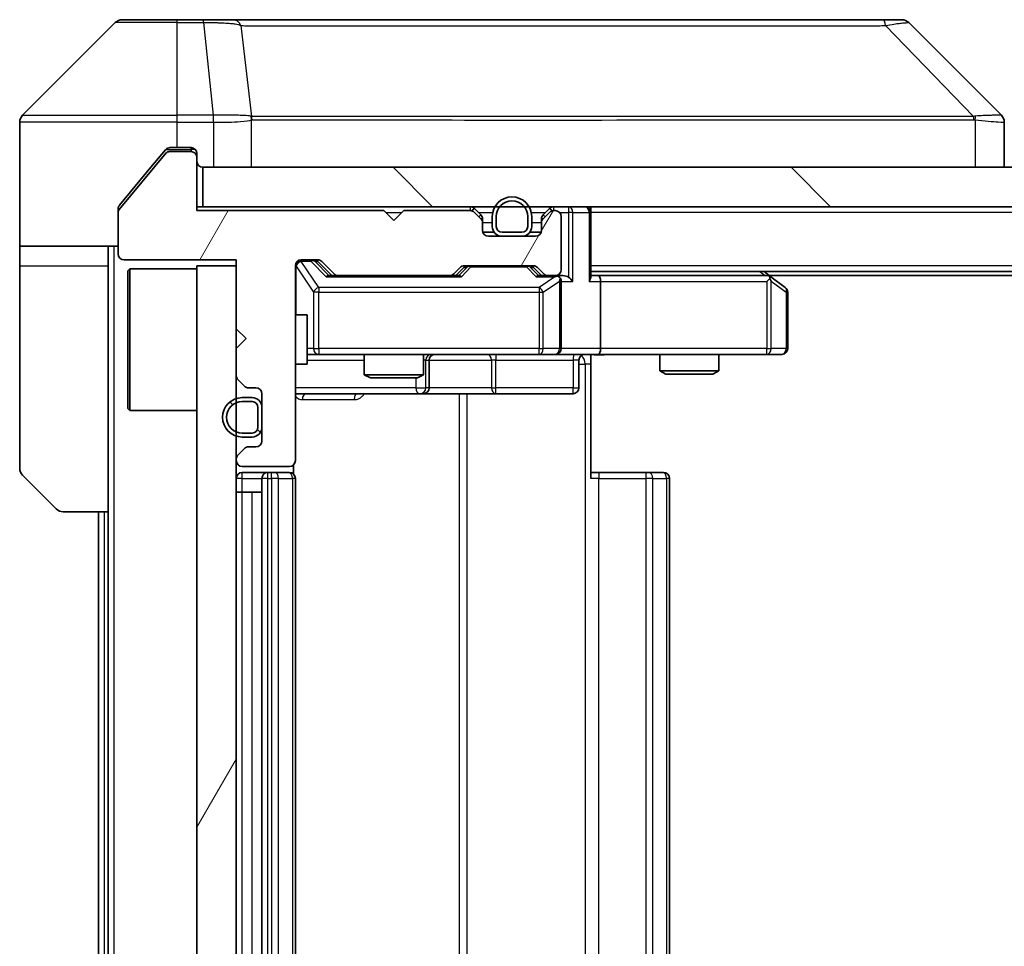
# Model space of a CAD drawing. Units: millimetres. Extents: x 0 to 6707, y 0 to 1264.
# Drawn here: x 2229 to 2279, y 956 to 1003 of the extents above; entities that cross this region are included whole.
import ezdxf

# ---------------------------------------------------------------- set-up
doc = ezdxf.new("R2010")
doc.units = ezdxf.units.MM
doc.header["$LTSCALE"] = 3
doc.layers.add('Hatch (ISO)', color=1, linetype='Continuous', lineweight=18, true_color=0xff0000)
doc.layers.add('Visible (ISO)', color=7, linetype='Continuous', lineweight=35)
doc.layers.add('Visible Narrow (ISO)', color=7, linetype='Continuous', lineweight=25)
pattern_1 = [(135.0002, (1117.75, -36), (-10.10275, -10.10283), [])]
pattern_2 = [(60, (1117.75, -36), (-12.37334, 7.14375), [])]

msp = doc.modelspace()

# ---------------------------------------------------------------- hatches: boundary and pattern name
at = {"layer": 'Hatch (ISO)'}
h = msp.add_hatch(dxfattribs=at)
h.set_pattern_fill('ANSI31', color=256, scale=114.3, angle=14.99998, style=0)
h.set_pattern_definition(pattern_2)
edge = h.paths.add_edge_path()
edge.add_line((2247.8407, 993.2611), (2238.3407, 993.2611))
edge.add_line((2238.3407, 993.2611), (2238.3407, 995.9611))
edge.add_ellipse((2238.0407, 995.9611), major_axis=(0, 0.3), ratio=1, start_angle=270, end_angle=360)
edge.add_line((2238.0407, 996.2611), (2236.9344, 996.2611))
edge.add_ellipse((2236.9344, 996.0611), major_axis=(-0.2, 0), ratio=1, start_angle=270, end_angle=320.19443)
edge.add_line((2236.7808, 996.1891), (2234.3871, 993.3167))
edge.add_ellipse((2234.5407, 993.1887), major_axis=(-0.128, -0.1536), ratio=1, start_angle=270, end_angle=309.80557)
edge.add_line((2234.3407, 993.1887), (2234.3407, 991.0611))
edge.add_ellipse((2234.6407, 991.0611), major_axis=(0, -0.3), ratio=1, start_angle=270, end_angle=360)
edge.add_line((2234.6407, 990.7611), (2240.3407, 990.7611))
edge.add_line((2240.3407, 990.7611), (2240.3407, 987.2611))
edge.add_line((2240.3407, 987.2611), (2240.8407, 986.7611))
edge.add_line((2240.8407, 986.7611), (2240.3407, 986.2611))
edge.add_line((2240.3407, 986.2611), (2240.3407, 984.8854))
edge.add_ellipse((2240.6407, 984.8854), major_axis=(0, -0.3), ratio=1, start_angle=270, end_angle=315)
edge.add_line((2240.4286, 984.6732), (2240.7529, 984.349))
edge.add_ellipse((2240.965, 984.5611), major_axis=(0.2121, -0.2121), ratio=1, start_angle=270, end_angle=315)
edge.add_line((2240.965, 984.2611), (2241.3407, 984.2611))
edge.add_ellipse((2241.3407, 983.9611), major_axis=(0.3, 0), ratio=1, start_angle=0, end_angle=90, ccw=False)
edge.add_line((2241.6407, 983.9611), (2241.6407, 981.5611))
edge.add_ellipse((2241.3407, 981.5611), major_axis=(0, -0.3), ratio=1, start_angle=0, end_angle=90, ccw=False)
edge.add_line((2241.3407, 981.2611), (2240.965, 981.2611))
edge.add_ellipse((2240.965, 980.9611), major_axis=(-0.3, 0), ratio=1, start_angle=270, end_angle=315)
edge.add_line((2240.7529, 981.1732), (2240.4286, 980.849))
edge.add_ellipse((2240.6407, 980.6368), major_axis=(-0.2121, -0.2121), ratio=1, start_angle=270, end_angle=315)
edge.add_line((2240.3407, 980.6368), (2240.3407, 980.5611))
edge.add_ellipse((2240.6407, 980.5611), major_axis=(0, -0.3), ratio=1, start_angle=270, end_angle=360)
edge.add_line((2240.6407, 980.2611), (2243.0407, 980.2611))
edge.add_ellipse((2243.0407, 980.5611), major_axis=(0.3, 0), ratio=1, start_angle=270, end_angle=360)
edge.add_line((2243.3407, 980.5611), (2243.3407, 990.4611))
edge.add_ellipse((2243.6407, 990.4611), major_axis=(0, 0.3), ratio=1, start_angle=0, end_angle=90, ccw=False)
edge.add_line((2243.6407, 990.7611), (2244.4665, 990.7611))
edge.add_ellipse((2244.4665, 990.4611), major_axis=(0.3, 0), ratio=1, start_angle=45, end_angle=90, ccw=False)
edge.add_line((2244.6786, 990.6732), (2245.3029, 990.049))
edge.add_ellipse((2245.515, 990.2611), major_axis=(0.2121, -0.2121), ratio=1, start_angle=270, end_angle=315)
edge.add_line((2245.515, 989.9611), (2251.1665, 989.9611))
edge.add_ellipse((2251.1665, 990.2611), major_axis=(0.3, 0), ratio=1, start_angle=270, end_angle=315)
edge.add_line((2251.3786, 990.049), (2251.7029, 990.3732))
edge.add_ellipse((2251.915, 990.1611), major_axis=(0.2121, 0.2121), ratio=1, start_angle=45, end_angle=90, ccw=False)
edge.add_line((2251.915, 990.4611), (2255.4165, 990.4611))
edge.add_ellipse((2255.4165, 990.1611), major_axis=(0.3, 0), ratio=1, start_angle=45, end_angle=90, ccw=False)
edge.add_line((2255.6286, 990.3732), (2255.9529, 990.049))
edge.add_ellipse((2256.165, 990.2611), major_axis=(0.2121, -0.2121), ratio=1, start_angle=270, end_angle=315)
edge.add_line((2256.165, 989.9611), (2256.5407, 989.9611))
edge.add_ellipse((2256.5407, 990.2611), major_axis=(0.3, 0), ratio=1, start_angle=270, end_angle=360)
edge.add_line((2256.8407, 990.2611), (2256.8407, 992.9611))
edge.add_ellipse((2256.5407, 992.9611), major_axis=(0, 0.3), ratio=1, start_angle=270, end_angle=360)
edge.add_line((2256.5407, 993.2611), (2256.465, 993.2611))
edge.add_ellipse((2256.465, 992.9611), major_axis=(-0.3, 0), ratio=1, start_angle=270, end_angle=315)
edge.add_line((2256.2529, 993.1732), (2255.9286, 992.849))
edge.add_ellipse((2256.1407, 992.6368), major_axis=(-0.2121, -0.2121), ratio=1, start_angle=270, end_angle=315)
edge.add_line((2255.8407, 992.6368), (2255.8407, 992.2611))
edge.add_ellipse((2255.5407, 992.2611), major_axis=(0, -0.3), ratio=1, start_angle=0, end_angle=90, ccw=False)
edge.add_line((2255.5407, 991.9611), (2253.1407, 991.9611))
edge.add_ellipse((2253.1407, 992.2611), major_axis=(-0.3, 0), ratio=1, start_angle=0, end_angle=90, ccw=False)
edge.add_line((2252.8407, 992.2611), (2252.8407, 992.6368))
edge.add_ellipse((2252.5407, 992.6368), major_axis=(0, 0.3), ratio=1, start_angle=270, end_angle=315)
edge.add_line((2252.7529, 992.849), (2252.4286, 993.1732))
edge.add_ellipse((2252.2165, 992.9611), major_axis=(-0.2121, 0.2121), ratio=1, start_angle=270, end_angle=315)
edge.add_line((2252.2165, 993.2611), (2248.8407, 993.2611))
edge.add_line((2248.8407, 993.2611), (2248.3407, 992.7611))
edge.add_line((2248.3407, 992.7611), (2247.8407, 993.2611))
h = msp.add_hatch(dxfattribs=at)
h.set_pattern_fill('ANSI31', color=256, scale=114.3, angle=90.00021, style=0)
h.set_pattern_definition(pattern_1)
h.paths.add_polyline_path([(2238.6407, 995.4611), (2238.6407, 993.4611), (2528.0407, 993.4611), (2528.0407, 995.4611)])
h = msp.add_hatch(dxfattribs=at)
h.set_pattern_fill('ANSI31', color=256, scale=114.3, angle=14.99998, style=0)
h.set_pattern_definition(pattern_2)
h.paths.add_polyline_path([(2240.3407, 990.4611), (2238.3407, 990.4611), (2238.3407, 915.4611), (2240.3407, 915.4611)])
h = msp.add_hatch(dxfattribs=at)
h.set_pattern_fill('ANSI31', color=256, scale=114.3, angle=90.00021, style=0)
h.set_pattern_definition(pattern_1)
edge = h.paths.add_edge_path()
edge.add_ellipse((2241.1407, 983.2611), major_axis=(0, 0.5), ratio=1, start_angle=270, end_angle=360)
edge.add_line((2241.1407, 983.7611), (2240.6407, 983.7611))
edge.add_ellipse((2240.6407, 982.7611), major_axis=(-1, 0), ratio=1, start_angle=270, end_angle=450)
edge.add_line((2240.6407, 981.7611), (2241.1407, 981.7611))
edge.add_ellipse((2241.1407, 982.2611), major_axis=(0.5, 0), ratio=1, start_angle=270, end_angle=360)
edge.add_line((2241.6407, 982.2611), (2241.6407, 983.2611))
edge = h.paths.add_edge_path(flags=0)
edge.add_ellipse((2241.1407, 983.2611), major_axis=(0.3, 0), ratio=1, start_angle=0, end_angle=90)
edge.add_line((2241.1407, 983.5611), (2240.6407, 983.5611))
edge.add_ellipse((2240.6407, 982.7611), major_axis=(-0.8, 0), ratio=1, start_angle=270, end_angle=450)
edge.add_line((2240.6407, 981.9611), (2241.1407, 981.9611))
edge.add_ellipse((2241.1407, 982.2611), major_axis=(0, -0.3), ratio=1, start_angle=0, end_angle=90)
edge.add_line((2241.4407, 982.2611), (2241.4407, 983.2611))

# ---------------------------------------------------------------- linework, layer by layer
at = {"layer": 'Visible (ISO)'}
for p, q in [((2234.1943, 1002.8146), (2229.4872, 998.1075)), ((2234.5478, 1002.9611), (2237.3407, 1002.9611)), ((2238.6778, 1002.9611), (2237.3407, 1002.9611)), ((2240.1459, 1002.9611), (2238.6778, 1002.9611)), ((2273.158, 1002.9611), (2240.1459, 1002.9611)), ((2274.1336, 1002.9611), (2273.158, 1002.9611)), ((2274.4872, 1002.8146), (2279.1943, 998.1075)), ((2242.0907, 998.0428), (2242.0907, 998.0439)), ((2229.3407, 995.4611), (2229.3407, 997.754)), ((2279.3407, 995.4611), (2279.3407, 997.7539)), ((2236.7808, 996.1891), (2234.3871, 993.3167)), ((2236.7508, 996.3532), (2236.0074, 995.4611)), ((2238.0407, 996.2611), (2236.9344, 996.2611)), ((2237.3407, 996.4611), (2236.9812, 996.4611)), ((2237.3407, 996.4611), (2238.0407, 996.4611)), ((2238.3407, 996.1611), (2238.3407, 995.9611)), ((2238.3407, 993.2611), (2238.3407, 995.9611)), ((2229.3407, 991.4611), (2229.3407, 995.4611)), ((2236.0074, 995.4611), (2234.4103, 993.5445)), ((2238.6407, 995.4611), (2238.6407, 993.4611)), ((2528.0407, 995.4611), (2238.6407, 995.4611)), ((2234.3407, 993.1887), (2234.3407, 993.3525)), ((2234.3407, 993.1887), (2234.3407, 991.0611)), ((2238.6407, 993.4611), (2238.3407, 993.4611)), ((2247.8407, 993.2611), (2238.3407, 993.2611)), ((2238.6407, 993.4611), (2528.0407, 993.4611)), ((2248.3407, 992.7611), (2247.8407, 993.2611)), ((2248.8407, 993.2611), (2248.3407, 992.7611)), ((2252.2165, 993.2611), (2248.8407, 993.2611)), ((2252.7529, 993.049), (2252.4286, 993.3732)), ((2252.7529, 992.849), (2252.4286, 993.1732)), ((2256.2529, 993.3732), (2255.9286, 993.049)), ((2256.2529, 993.1732), (2255.9286, 992.849)), ((2256.5407, 993.2611), (2256.465, 993.2611)), ((2258.3407, 993.4611), (2258.3407, 993.1611)), ((2258.3407, 989.8732), (2258.3407, 993.1611)), ((2252.8407, 992.6368), (2252.8407, 992.8368)), ((2252.8407, 992.2611), (2252.8407, 992.6368)), ((2253.3407, 992.9611), (2253.3407, 992.4611)), ((2253.5407, 992.9611), (2253.5407, 992.4611)), ((2253.5407, 992.4611), (2253.5407, 992.9611)), ((2255.1407, 992.4611), (2255.1407, 992.9611)), ((2255.1407, 992.9611), (2255.1407, 992.4611)), ((2255.3407, 992.4611), (2255.3407, 992.9611)), ((2255.8407, 992.8368), (2255.8407, 992.6368)), ((2255.8407, 992.6368), (2255.8407, 992.2611)), ((2256.8407, 990.2611), (2256.8407, 992.9611)), ((2253.4407, 992.1611), (2252.8579, 992.1611)), ((2253.8407, 992.1611), (2254.8407, 992.1611)), ((2254.8407, 992.1611), (2253.8407, 992.1611)), ((2255.8236, 992.1611), (2255.2407, 992.1611)), ((2255.5407, 991.9611), (2253.1407, 991.9611)), ((2253.8407, 991.9611), (2254.8407, 991.9611)), ((2234.3407, 991.4611), (2229.3407, 991.4611)), ((2229.3407, 991.4611), (2229.3407, 990.4611)), ((2233.8407, 990.4611), (2233.8407, 991.4611)), ((2234.6407, 990.7611), (2240.3407, 990.7611)), ((2240.3407, 990.7611), (2240.3407, 987.2611)), ((2243.6407, 990.7611), (2244.4665, 990.7611)), ((2244.4786, 990.6732), (2245.1907, 989.9611)), ((2244.6786, 990.6732), (2245.3029, 990.049)), ((2229.3407, 990.4611), (2229.3407, 980.1682)), ((2233.8407, 977.9611), (2233.8407, 990.4611)), ((2234.8407, 990.2111), (2234.9407, 990.3111)), ((2234.8407, 983.2111), (2234.8407, 990.2111)), ((2234.9407, 990.3111), (2234.9407, 983.1111)), ((2238.3407, 990.3111), (2234.9407, 990.3111)), ((2240.3407, 990.4611), (2238.3407, 990.4611)), ((2238.3407, 990.4611), (2238.3407, 915.4611)), ((2240.3407, 915.4611), (2240.3407, 990.4611)), ((2243.3407, 980.5611), (2243.3407, 990.4611)), ((2251.3786, 990.049), (2251.7029, 990.3732)), ((2251.4907, 989.9611), (2251.9028, 990.3732)), ((2251.915, 990.4611), (2255.4165, 990.4611)), ((2255.4286, 990.3732), (2255.8407, 989.9611)), ((2255.6286, 990.3732), (2255.9529, 990.049)), ((2508.3407, 990.1611), (2258.3407, 990.1611)), ((2267.4874, 989.9011), (2267.1407, 990.1611)), ((2245.515, 989.9611), (2245.0146, 989.9611)), ((2245.515, 989.9611), (2251.1665, 989.9611)), ((2251.6668, 989.9611), (2251.1665, 989.9611)), ((2256.165, 989.9611), (2255.6646, 989.9611)), ((2256.165, 989.9611), (2256.5407, 989.9611)), ((2256.9165, 989.9611), (2256.5407, 989.9611)), ((2256.8407, 986.2611), (2256.8407, 989.6611)), ((2258.7165, 989.9611), (2258.3407, 989.9611)), ((2267.3074, 989.9611), (2258.7165, 989.9611)), ((2258.8407, 989.6611), (2258.8407, 986.2611)), ((2267.2773, 989.6611), (2267.4329, 989.8167)), ((2499.2741, 989.9611), (2267.4074, 989.9611)), ((2268.2207, 989.3511), (2267.4874, 989.9011)), ((2268.3407, 986.2611), (2268.3407, 989.1111)), ((2243.3407, 987.9611), (2243.9407, 987.9611)), ((2243.9407, 985.4611), (2243.9407, 987.9611)), ((2240.3407, 987.2611), (2240.8407, 986.7611)), ((2240.8407, 986.7611), (2240.3407, 986.2611)), ((2240.3407, 986.2611), (2240.3407, 984.8854)), ((2243.9407, 985.9611), (2244.5261, 985.9611)), ((2244.5261, 985.9611), (2255.7225, 985.9611)), ((2246.8407, 985.9611), (2246.8407, 984.9145)), ((2249.8407, 985.9611), (2249.8407, 984.9145)), ((2250.1352, 984.2611), (2250.1352, 985.6611)), ((2255.7225, 985.9611), (2256.5407, 985.9611)), ((2258.7165, 985.9611), (2256.5407, 985.9611)), ((2257.7394, 985.6611), (2257.7394, 984.2611)), ((2258.3407, 985.9534), (2258.3407, 985.4611)), ((2258.7165, 985.9611), (2267.2773, 985.9611)), ((2261.8407, 985.9611), (2261.8407, 985.1145)), ((2264.8407, 985.9611), (2264.8407, 985.1145)), ((2267.2773, 985.9611), (2268.0407, 985.9611)), ((2243.3407, 985.4611), (2243.9407, 985.4611)), ((2258.3407, 985.4611), (2258.3407, 979.6611)), ((2261.8407, 985.1145), (2264.8407, 985.1145)), ((2262.1474, 984.9611), (2261.8407, 985.1145)), ((2264.534, 984.9611), (2264.8407, 985.1145)), ((2240.4286, 984.6732), (2240.7529, 984.349)), ((2246.8407, 984.9145), (2249.8407, 984.9145)), ((2247.1474, 984.7611), (2246.8407, 984.9145)), ((2249.534, 984.7611), (2247.1474, 984.7611)), ((2249.534, 984.7611), (2249.8407, 984.9145)), ((2264.534, 984.9611), (2262.1474, 984.9611)), ((2240.965, 984.2611), (2241.3407, 984.2611)), ((2241.1407, 983.7611), (2240.6407, 983.7611)), ((2241.1407, 983.5611), (2240.6407, 983.5611)), ((2240.6407, 983.5611), (2241.1407, 983.5611)), ((2241.6407, 983.9611), (2241.6407, 981.5611)), ((2243.3407, 983.9611), (2249.6637, 983.9611)), ((2249.6637, 983.9611), (2249.8352, 983.9611)), ((2249.8352, 983.9611), (2253.5098, 983.9611)), ((2253.5098, 983.9611), (2257.4394, 983.9611)), ((2234.8407, 983.2111), (2234.9407, 983.1111)), ((2238.3407, 983.1111), (2234.9407, 983.1111)), ((2241.4407, 982.2611), (2241.4407, 983.2611)), ((2241.4407, 983.2611), (2241.4407, 982.2611)), ((2241.6407, 982.2611), (2241.6407, 983.2611)), ((2240.6407, 981.9611), (2241.1407, 981.9611)), ((2241.1407, 981.9611), (2240.6407, 981.9611)), ((2240.6407, 981.7611), (2241.1407, 981.7611)), ((2240.7529, 981.1732), (2240.4286, 980.849)), ((2241.3407, 981.2611), (2240.965, 981.2611)), ((2240.3407, 980.6368), (2240.3407, 980.5611)), ((2240.6407, 980.2611), (2243.0407, 980.2611)), ((2243.2509, 979.8752), (2243.2509, 980.347)), ((2231.1943, 978.1075), (2229.4872, 979.8146)), ((2241.9407, 979.9611), (2240.6407, 979.9611)), ((2241.6407, 979.6611), (2241.6407, 926.2611)), ((2242.1336, 979.9611), (2241.9407, 979.9611)), ((2242.1336, 979.9611), (2242.275, 979.9611)), ((2242.9821, 979.9611), (2242.275, 979.9611)), ((2242.9821, 979.9611), (2243.0407, 979.9611)), ((2243.3407, 926.2611), (2243.3407, 979.6611)), ((2258.3407, 979.9611), (2258.7549, 979.9611)), ((2261.1336, 979.9611), (2258.7549, 979.9611)), ((2261.1336, 979.9611), (2261.275, 979.9611)), ((2261.9821, 979.9611), (2261.275, 979.9611)), ((2261.9821, 979.9611), (2262.0407, 979.9611)), ((2262.3407, 926.2611), (2262.3407, 979.6611)), ((2240.6407, 978.9611), (2240.3407, 978.9611)), ((2240.6407, 978.9611), (2241.1407, 978.9611)), ((2241.6407, 978.9611), (2241.1407, 978.9611)), ((2233.8407, 977.9611), (2231.5478, 977.9611)), ((2233.3407, 977.9611), (2233.3407, 927.9611)), ((2233.8407, 977.9611), (2233.8407, 927.9611))]:
    msp.add_line(p, q, dxfattribs=at)
for centre, radius, start, end in [((2234.5478, 1002.4611), 0.5, 90, 135), ((2274.1336, 1002.4611), 0.5, 45, 90), ((2229.8407, 997.754), 0.5, 135, 180), ((2236.9344, 996.0611), 0.2, 90, 140.19443), ((2238.0407, 996.1611), 0.3, 0, 90), ((2238.0407, 995.9611), 0.3, 0, 90), ((2238.6407, 995.7611), 0.3, 180, 270), ((2254.3407, 992.9611), 1, 0, 180), ((2254.3407, 992.9611), 0.8, 0, 180), ((2254.3407, 992.9611), 0.8, 0, 180), ((2234.5407, 993.1887), 0.2, 140.19443, 180), ((2252.2165, 993.1611), 0.3, 45, 90), ((2252.2165, 992.9611), 0.3, 45, 90), ((2252.5407, 992.8368), 0.3, 0, 45), ((2256.1407, 992.8368), 0.3, 135, 180), ((2256.465, 993.1611), 0.3, 90, 135), ((2256.465, 992.9611), 0.3, 90, 135), ((2256.5407, 992.9611), 0.3, 0, 90), ((2258.0407, 993.1611), 0.3, 0, 90), ((2252.5407, 992.6368), 0.3, 0, 45), ((2256.1407, 992.6368), 0.3, 135, 180), ((2253.1407, 992.2611), 0.3, 180, 270), ((2253.8407, 992.4611), 0.5, 180, 270), ((2253.8407, 992.4611), 0.3, 180, 270), ((2253.8407, 992.4611), 0.3, 180, 270), ((2254.8407, 992.4611), 0.3, 270, 0), ((2254.8407, 992.4611), 0.3, 270, 0), ((2254.8407, 992.4611), 0.5, 270, 0), ((2255.5407, 992.2611), 0.3, 270, 0), ((2234.6407, 991.0611), 0.3, 180, 270), ((2243.6407, 990.4611), 0.3, 90, 180), ((2244.4665, 990.4611), 0.3, 45, 90), ((2245.515, 990.2611), 0.3, 225, 270), ((2251.1665, 990.2611), 0.3, 270, 315), ((2251.915, 990.1611), 0.3, 90, 135), ((2255.4165, 990.1611), 0.3, 45, 90), ((2256.165, 990.2611), 0.3, 225, 270), ((2256.5407, 990.2611), 0.3, 270, 0), ((2256.5407, 989.6611), 0.3, 66.56202, 90), ((2256.5407, 989.6611), 0.3, 0, 31.24445), ((2267.3074, 989.6611), 0.3, 66.56202, 90), ((2267.3074, 989.6611), 0.3, 53.1301, 66.56202), ((2268.0407, 989.1111), 0.3, 0, 53.1301), ((2256.5407, 986.2611), 0.3, 270, 0), ((2268.0407, 986.2611), 0.3, 270, 0), ((2250.4352, 985.6611), 0.3, 90, 180), ((2258.0394, 985.6611), 0.3, 90, 180), ((2240.6407, 984.8854), 0.3, 180, 225), ((2240.965, 984.5611), 0.3, 225, 270), ((2241.3407, 983.9611), 0.3, 0, 90), ((2249.8352, 984.2611), 0.3, 270, 0), ((2257.4394, 984.2611), 0.3, 270, 0), ((2240.6407, 982.7611), 1, 90, 270), ((2240.6407, 982.7611), 0.8, 90, 270), ((2240.6407, 982.7611), 0.8, 90, 270), ((2241.1407, 983.2611), 0.5, 0, 90), ((2241.1407, 983.2611), 0.3, 0, 90), ((2241.1407, 983.2611), 0.3, 0, 90), ((2241.1407, 982.2611), 0.3, 270, 0), ((2241.1407, 982.2611), 0.3, 270, 0), ((2241.1407, 982.2611), 0.5, 270, 0), ((2241.3407, 981.5611), 0.3, 270, 0), ((2240.965, 980.9611), 0.3, 90, 135), ((2240.6407, 980.6368), 0.3, 135, 180), ((2240.6407, 980.5611), 0.3, 180, 270), ((2243.0407, 980.5611), 0.3, 270, 0), ((2229.8407, 980.1682), 0.5, 180, 225), ((2240.6407, 979.6611), 0.3, 90, 180), ((2241.9407, 979.6611), 0.3, 90, 180), ((2243.0407, 979.6611), 0.3, 0, 90), ((2262.0407, 979.6611), 0.3, 0, 90), ((2231.5478, 978.4611), 0.5, 225, 270)]:
    msp.add_arc(centre, radius, start, end, dxfattribs=at)
for centre, major_axis, ratio, start_param, end_param in [((2278.9401, 995.5455), (0.254, 2.5621), 0.0093634, 6.2755112, 6.2833931), ((2278.8407, 997.7539), (0.5, 0), 0.9999563, 0, 0.7859117), ((2244.2664, 990.4611), (0.3, 0), 0.9998508, 0.7853235, 1.5707963), ((2252.115, 990.1611), (-0.3, 0), 0.9998508, 4.712389, 5.4978618), ((2255.2164, 990.1611), (0.3, 0), 0.9998508, 0.7853235, 1.5707963), ((2244.9115, 989.6611), (-0.1246, -0.2958), 0.4004104, 3.3086173, 3.9521184), ((2251.7699, 989.6611), (0.1246, -0.2958), 0.4004104, 2.3310669, 2.974568), ((2255.5615, 989.6611), (-0.1246, -0.2958), 0.4004104, 3.3086173, 3.9521184), ((2256.5085, 989.6611), (0.6487, 0.2044), 0.3384375, 1.230115, 1.4645462), ((2256.5407, 989.6836), (0.2515, 0.483), 0.3384375, 4.8868428, 5.1615697), ((2256.9165, 989.6611), (0.4243, 0), 0.7071068, 0.7853982, 1.5707963), ((2257.2165, 989.6611), (0.2772, -0.2772), 0.4142136, 1.1780972, 1.9634954), ((2258.0407, 989.6611), (0.2772, 0.2772), 0.4142136, 5.1050881, 5.8904862), ((2258.7165, 989.6611), (0, 0.3), 0.4142136, 4.712389, 6.2831853), ((2267.2773, 989.6836), (-0.2411, 0.4823), 0.3700244, 4.5294454, 4.8041722), ((2258.7165, 986.2611), (0, 0.3), 0.4142136, 3.1415927, 4.712389)]:
    msp.add_ellipse(centre, major_axis=major_axis, ratio=ratio, start_param=start_param, end_param=end_param, dxfattribs=at)
for points, knots in [([(2236.9812, 996.4611), (2236.9435, 996.4611), (2236.9033, 996.4536), (2236.8294, 996.4229), (2236.7957, 996.3998), (2236.7627, 996.3669), (2236.7566, 996.3602), (2236.7508, 996.3532)], [-0.045246179, -0.045246179, -0.045246179, -0.045246179, -0.03392498, -0.03392498, -0.022603782, -0.022603782, -0.019930371, -0.019930371, -0.019930371, -0.019930371]), ([(2234.4103, 993.5445), (2234.3918, 993.5222), (2234.3757, 993.4963), (2234.3485, 993.4313), (2234.3407, 993.3908), (2234.3407, 993.3525)], [-0.020195761, -0.020195761, -0.020195761, -0.020195761, -0.011483732, -0.011483732, 0, 0, 0, 0]), ([(2256.66, 989.9363), (2256.6656, 989.9339), (2256.6711, 989.9314), (2256.705, 989.9141), (2256.7312, 989.8948), (2256.7686, 989.8576), (2256.7849, 989.8367), (2256.7972, 989.8167)], [0.381031219, 0.381031219, 0.381031219, 0.381031219, 0.382741903, 0.382741903, 0.391761654, 0.391761654, 0.398553638, 0.398553638, 0.398553638, 0.398553638]), ([(2267.4267, 989.9363), (2267.4278, 989.9336), (2267.4288, 989.9307), (2267.4338, 989.914), (2267.4365, 989.8925), (2267.4367, 989.8555), (2267.4353, 989.8358), (2267.4329, 989.8167)], [0.250886757, 0.250886757, 0.250886757, 0.250886757, 0.252877969, 0.252877969, 0.261958418, 0.261958418, 0.268388032, 0.268388032, 0.268388032, 0.268388032]), ([(2259.5033, 985.9611), (2259.3429, 985.9611), (2259.1827, 985.9488), (2258.7954, 985.9324), (2258.5677, 985.9376), (2258.3407, 985.9493)], [0, 0, 0, 0, 0.04811296, 0.04811296, 0.11629634, 0.11629634, 0.11629634, 0.11629634])]:
    msp.add_open_spline(points, degree=3, knots=knots, dxfattribs=at)
at = {"layer": 'Visible Narrow (ISO)'}
for p, q in [((2237.3407, 1002.8146), (2234.1943, 1002.8146)), ((2237.3407, 1002.8146), (2237.3407, 1002.9611)), ((2237.3407, 1002.8146), (2238.6778, 1002.8146)), ((2237.3407, 998.1075), (2237.3407, 1002.8146)), ((2238.6778, 1002.8146), (2238.6778, 1002.9611)), ((2238.6778, 1002.8146), (2239.1717, 998.1075)), ((2240.5785, 1002.6593), (2241.1092, 998.0439)), ((2273.3114, 1002.6593), (2277.7791, 998.0439)), ((2229.4872, 998.1075), (2237.3407, 998.1075)), ((2239.1717, 998.1075), (2237.3407, 998.1075)), ((2237.3407, 997.754), (2237.3407, 998.1075)), ((2239.1717, 998.1075), (2239.1717, 997.754)), ((2239.1871, 997.7539), (2239.1904, 998.1076)), ((2253.3407, 998.0506), (2253.3407, 998.0499)), ((2271.3407, 998.0424), (2271.3407, 998.0448)), ((2237.3407, 997.754), (2229.3407, 997.754)), ((2237.3407, 996.4611), (2237.3407, 997.754)), ((2237.3407, 997.754), (2239.1717, 997.754)), ((2239.1871, 997.7539), (2239.1871, 995.4611)), ((2241.1187, 995.4611), (2241.1187, 997.8674)), ((2277.8592, 997.8674), (2277.8592, 995.4611)), ((2236.7576, 996.3611), (2238.0407, 996.3611)), ((2238.0407, 996.3611), (2238.0407, 996.4611)), ((2238.2643, 996.3611), (2238.0407, 996.3611)), ((2238.0407, 996.3611), (2238.0407, 996.2611)), ((2247.9407, 993.1611), (2248.7407, 993.1611)), ((2252.2165, 993.4611), (2252.2165, 993.2611)), ((2252.4286, 993.3732), (2252.3035, 993.2482)), ((2252.6407, 993.1611), (2253.3609, 993.1611)), ((2252.6529, 992.949), (2252.7529, 993.049)), ((2255.3205, 993.1611), (2256.0407, 993.1611)), ((2255.9286, 993.049), (2256.0286, 992.949)), ((2256.3779, 993.2482), (2256.2529, 993.3732)), ((2256.465, 993.2611), (2256.465, 993.4611)), ((2256.7643, 993.1611), (2257.2165, 993.1611)), ((2257.2165, 993.4611), (2257.2165, 993.1611)), ((2257.4286, 993.1611), (2257.2165, 993.1611)), ((2257.2165, 993.1611), (2257.2165, 989.8732)), ((2257.4286, 993.1611), (2258.2529, 993.1611)), ((2257.4286, 989.6611), (2257.4286, 993.1611)), ((2258.3407, 993.1611), (2258.2529, 993.1611)), ((2258.2529, 993.1611), (2258.2529, 989.6611)), ((2508.3407, 993.1611), (2258.3407, 993.1611)), ((2252.8407, 992.8368), (2252.7643, 992.8368)), ((2252.8407, 992.6611), (2253.3407, 992.6611)), ((2255.3407, 992.6611), (2255.8407, 992.6611)), ((2255.9171, 992.8368), (2255.8407, 992.8368)), ((2234.1407, 914.4611), (2234.1407, 991.4611)), ((2243.6407, 990.7611), (2243.6407, 990.7011)), ((2243.6407, 990.6792), (2243.6407, 990.7011)), ((2243.6407, 990.7011), (2244.1299, 990.7011)), ((2244.5261, 989.3511), (2243.6407, 990.6792)), ((2244.1299, 990.7011), (2244.1299, 990.7611)), ((2244.1299, 990.7011), (2244.9115, 989.9011)), ((2244.342, 990.6732), (2244.4786, 990.6732)), ((2245.0377, 989.9611), (2244.342, 990.6732)), ((2229.3407, 990.4611), (2233.8407, 990.4611)), ((2243.3724, 990.4392), (2243.3407, 990.4392)), ((2243.3724, 987.9611), (2243.3724, 990.4392)), ((2243.3724, 990.4392), (2244.2578, 989.1111)), ((2252.0463, 990.3732), (2251.6437, 989.9611)), ((2251.7699, 989.9011), (2252.2584, 990.4011)), ((2251.9028, 990.3732), (2252.0463, 990.3732)), ((2252.2584, 990.4611), (2252.2584, 990.4011)), ((2252.2584, 990.4011), (2255.073, 990.4011)), ((2255.073, 990.4011), (2255.073, 990.4611)), ((2255.073, 990.4011), (2255.5615, 989.9011)), ((2255.2851, 990.3732), (2255.4286, 990.3732)), ((2255.6877, 989.9611), (2255.2851, 990.3732)), ((2508.3407, 990.4611), (2258.3407, 990.4611)), ((2266.9272, 990.1611), (2267.1939, 989.9611)), ((2244.9115, 989.9011), (2251.7699, 989.9011)), ((2255.5615, 989.9011), (2256.5085, 989.9011)), ((2256.5085, 989.9011), (2255.7225, 989.3511)), ((2255.9272, 989.1111), (2256.7454, 989.6836)), ((2256.7454, 989.6836), (2256.7454, 986.2611)), ((2256.8407, 989.6611), (2257.4286, 989.6611)), ((2258.2529, 989.6611), (2258.8407, 989.6611)), ((2258.8407, 989.6611), (2267.2773, 989.6611)), ((2267.2773, 989.6611), (2267.2773, 986.2611)), ((2267.4967, 989.6836), (2268.2601, 989.1111)), ((2267.4967, 986.2611), (2267.4967, 989.6836)), ((2244.5261, 989.1111), (2244.2578, 989.1111)), ((2244.2578, 989.1111), (2244.2578, 986.2611)), ((2244.5261, 989.3511), (2244.5261, 989.1111)), ((2255.7225, 989.3511), (2244.5261, 989.3511)), ((2244.5261, 986.2611), (2244.5261, 989.1111)), ((2244.5261, 989.1111), (2255.7225, 989.1111)), ((2255.7225, 989.3511), (2255.7225, 989.1111)), ((2255.7225, 989.1111), (2255.9272, 989.1111)), ((2255.7225, 989.1111), (2255.7225, 986.2611)), ((2255.9272, 986.2611), (2255.9272, 989.1111)), ((2268.3407, 989.1111), (2268.2601, 989.1111)), ((2268.2601, 989.1111), (2268.2601, 986.2611)), ((2244.2578, 986.2611), (2243.9407, 986.2611)), ((2244.2578, 986.2611), (2244.5261, 986.2611)), ((2244.5261, 986.2611), (2244.5261, 985.9611)), ((2255.7225, 986.2611), (2244.5261, 986.2611)), ((2255.7225, 986.2611), (2255.9272, 986.2611)), ((2255.7225, 985.9611), (2255.7225, 986.2611)), ((2256.7454, 986.2611), (2255.9272, 986.2611)), ((2256.7454, 986.2611), (2256.8407, 986.2611)), ((2258.8407, 986.2611), (2256.8407, 986.2611)), ((2267.2773, 986.2611), (2258.8407, 986.2611)), ((2267.2773, 985.9611), (2267.2773, 986.2611)), ((2267.2773, 986.2611), (2267.4967, 986.2611)), ((2268.2601, 986.2611), (2267.4967, 986.2611)), ((2268.2601, 986.2611), (2268.3407, 986.2611)), ((2243.9407, 985.6611), (2246.8407, 985.6611)), ((2249.9634, 985.6611), (2249.8407, 985.6611)), ((2249.9634, 985.6611), (2250.135, 985.6611)), ((2249.9634, 984.2611), (2249.9634, 985.6611)), ((2250.1352, 985.6611), (2250.135, 985.6611)), ((2250.135, 985.6611), (2250.135, 984.2611)), ((2250.1352, 985.6611), (2253.2976, 985.6611)), ((2253.5228, 985.6611), (2253.2976, 985.6611)), ((2253.2976, 985.6611), (2253.2976, 984.2611)), ((2253.5228, 985.6611), (2257.4525, 985.6611)), ((2253.5228, 984.2611), (2253.5228, 985.6611)), ((2257.7394, 985.6611), (2257.4525, 985.6611)), ((2257.4525, 985.6611), (2257.4525, 984.2611)), ((2257.7394, 985.4611), (2258.0478, 985.4611)), ((2258.3407, 985.4611), (2258.0478, 985.4611)), ((2258.0478, 985.4611), (2258.0478, 920.4611)), ((2249.4515, 984.7611), (2249.4515, 984.2611)), ((2249.4515, 984.2611), (2243.3407, 984.2611)), ((2249.4515, 984.2611), (2249.9634, 984.2611)), ((2250.135, 984.2611), (2249.9634, 984.2611)), ((2250.135, 984.2611), (2250.1352, 984.2611)), ((2253.2976, 984.2611), (2250.1352, 984.2611)), ((2253.2976, 984.2611), (2253.5228, 984.2611)), ((2257.4525, 984.2611), (2253.5228, 984.2611)), ((2257.4525, 984.2611), (2257.7394, 984.2611)), ((2243.6958, 983.6611), (2246.3259, 983.6611)), ((2251.6655, 983.9611), (2251.6655, 921.9611)), ((2252.0698, 921.9611), (2252.0698, 983.9611)), ((2240.6407, 979.6611), (2240.3407, 979.6611)), ((2240.6407, 979.6611), (2240.6407, 979.9611)), ((2240.6407, 978.9611), (2240.6407, 979.6611)), ((2240.6407, 979.6611), (2241.6407, 979.6611)), ((2241.9407, 979.6611), (2241.6407, 979.6611)), ((2241.9407, 979.6611), (2241.9407, 979.9611)), ((2241.9407, 926.2611), (2241.9407, 979.6611)), ((2241.9407, 979.6611), (2242.1336, 979.6611)), ((2242.1336, 979.6611), (2242.1336, 979.9611)), ((2242.1336, 979.6611), (2242.1336, 926.2611)), ((2242.4872, 979.6611), (2242.1336, 979.6611)), ((2242.4872, 926.2611), (2242.4872, 979.6611)), ((2242.4872, 979.6611), (2243.1943, 979.6611)), ((2243.1943, 979.6611), (2243.1943, 926.2611)), ((2243.3407, 979.6611), (2243.1943, 979.6611)), ((2258.7549, 979.6611), (2258.3407, 979.6611)), ((2258.7549, 979.9611), (2258.7549, 979.6611)), ((2258.7549, 926.2611), (2258.7549, 979.6611)), ((2258.7549, 979.6611), (2261.1336, 979.6611)), ((2261.1336, 979.9611), (2261.1336, 979.6611)), ((2261.1336, 979.6611), (2261.1336, 926.2611)), ((2261.4872, 979.6611), (2261.1336, 979.6611)), ((2261.4872, 926.2611), (2261.4872, 979.6611)), ((2261.4872, 979.6611), (2262.1943, 979.6611)), ((2262.1943, 979.6611), (2262.1943, 926.2611)), ((2262.3407, 979.6611), (2262.1943, 979.6611)), ((2240.6407, 926.9611), (2240.6407, 978.9611)), ((2241.1407, 926.9611), (2241.1407, 978.9611)), ((2233.6407, 927.9611), (2233.6407, 977.9611))]:
    msp.add_line(p, q, dxfattribs=at)
for centre in [(2244.1299, 990.4611), (2255.073, 990.1611)]:
    msp.add_arc(centre, 0.3, 45, 90.00428, dxfattribs=at)
for centre, major_axis, ratio, start_param, end_param in [((2240.1459, 1002.4611), (0, 0.5), 0.9424961, 5.120078, 6.2831853), ((2273.158, 1002.4611), (0, 0.5), 0.334217, 5.120078, 6.2831853), ((2239.4179, 995.5447), (1.1524, -2.3504), 0.8867697, 2.7321969, 2.7400775), ((2240.6358, 997.8674), (-0.2432, 0.4368), 0.9558993, 4.2232783, 4.6233701), ((2240.6555, 997.8732), (-0.0007, -0.5), 0.9654335, 1.5722125, 1.920585), ((2277.6566, 997.8732), (-0.0002, 0.5), 0.2606492, 4.7122858, 5.0606583), ((2277.7296, 997.8674), (-0.0739, -0.4945), 0.2565995, 1.6091306, 2.0092227), ((2239.3422, 996.4396), (1.3966, -0.5706), 0.847826, 2.0094264, 2.0198872), ((2257.2165, 993.1611), (0, 0.3), 0.7071068, 4.712389, 6.2831853), ((2258.0407, 993.1611), (0, 0.3), 0.7071068, 4.712389, 6.2831853), ((2243.6407, 990.4611), (-0.3, 0), 0.8, 4.712389, 6.2831853), ((2243.6407, 990.4392), (-0.3, 0), 0.8, 4.712389, 6.2831853), ((2243.6407, 990.4392), (0.2496, 0.1664), 0.7427814, 1.1110061, 2.4101453), ((2244.1299, 990.4611), (0.2146, 0.2096), 0.6901674, 0.0168833, 0.9775503), ((2252.2584, 990.1611), (0, 0.3), 0.9998508, 0, 0.7854728), ((2252.2584, 990.1611), (-0.2146, 0.2096), 0.6901674, 5.305635, 6.266302), ((2255.073, 990.1611), (0.2146, 0.2096), 0.6901674, 0.0168833, 0.9775503), ((2244.5261, 989.1111), (-0.2496, -0.1664), 0.7427814, 4.2525987, 5.5517379), ((2255.7225, 989.1111), (-0.172, 0.2458), 0.6073134, 4.3105458, 5.4271839), ((2268.0407, 989.1111), (0.18, 0.24), 0.6509254, 5.1665473, 6.2831853), ((2244.5261, 986.2611), (0, -0.3), 0.8944272, 4.712389, 6.2831853), ((2255.7225, 986.2611), (0, -0.3), 0.682188, 0, 1.5707963), ((2256.5407, 986.2611), (0, -0.3), 0.682188, 0, 1.5707963), ((2267.2773, 986.2611), (0, -0.3), 0.7311768, 0, 1.5707963), ((2268.0407, 986.2611), (0, -0.3), 0.7311768, 0, 1.5707963), ((2250.2631, 985.6611), (0, 0.3), 0.9990482, 0, 1.5707963), ((2250.4347, 985.6611), (0, 0.3), 0.9990482, 0, 1.5707963), ((2253.0855, 985.6611), (0, 0.3), 0.7071068, 4.712389, 6.2831853), ((2253.5359, 985.6611), (0, 0.3), 0.0436194, 0, 1.5707963), ((2257.4656, 985.6611), (0, 0.3), 0.0436194, 0, 1.5707963), ((2257.6943, 985.4611), (0, -0.5), 0.7071068, 1.5707963, 2.6510965), ((2249.6637, 984.2611), (0, -0.3), 0.7071068, 4.712389, 6.2831853), ((2249.6637, 984.2611), (0, -0.3), 0.9990482, 0, 1.5707963), ((2249.8352, 984.2611), (0, -0.3), 0.9990482, 0, 1.5707963), ((2253.5098, 984.2611), (0, -0.3), 0.7071068, 4.712389, 6.2831853), ((2253.5098, 984.2611), (0, -0.3), 0.0436194, 0, 1.5707963), ((2257.4394, 984.2611), (0, -0.3), 0.0436194, 0, 1.5707963), ((2243.8711, 983.6611), (0, 0.3), 0.5845417, 0, 1.5707963), ((2246.4534, 983.6611), (0, 0.3), 0.4251427, 0, 1.5707963), ((2242.275, 979.6611), (0, 0.3), 0.7071068, 4.712389, 6.2831853), ((2242.9821, 979.6611), (0, 0.3), 0.7071068, 4.712389, 6.2831853), ((2261.275, 979.6611), (0, 0.3), 0.7071068, 4.712389, 6.2831853), ((2261.9821, 979.6611), (0, 0.3), 0.7071068, 4.712389, 6.2831853)]:
    msp.add_ellipse(centre, major_axis=major_axis, ratio=ratio, start_param=start_param, end_param=end_param, dxfattribs=at)
for points, knots in [([(2238.6778, 1002.8146), (2238.8935, 1002.8153), (2239.164, 1002.8146), (2239.3617, 1002.8105), (2239.4263, 1002.8092), (2239.4868, 1002.8075), (2239.5452, 1002.8053), (2239.6683, 1002.8008), (2239.7828, 1002.7944), (2239.9075, 1002.7853), (2240.0031, 1002.7783), (2240.0945, 1002.77), (2240.1797, 1002.759), (2240.2164, 1002.7542), (2240.252, 1002.7489), (2240.2863, 1002.743), (2240.4, 1002.7233), (2240.5011, 1002.698), (2240.5785, 1002.6593)], [-0.18750417, -0.18750417, -0.18750417, -0.18750417, -0.13432623, -0.13432623, -0.13432623, -0.1169551, -0.1169551, -0.1169551, -0.08035893, -0.08035893, -0.08035893, -0.0522949, -0.0522949, -0.0522949, -0.04017946, -0.04017946, -0.04017946, 0, 0, 0, 0]), ([(2240.5785, 1002.6593), (2240.5872, 1002.6592), (2240.5959, 1002.659), (2240.6046, 1002.6588), (2240.6559, 1002.6577), (2240.7318, 1002.657), (2240.7811, 1002.6564), (2240.8122, 1002.656), (2240.8371, 1002.6557), (2240.8647, 1002.6554), (2240.8775, 1002.6553), (2240.8909, 1002.6551), (2240.9064, 1002.655), (2241.1295, 1002.6534), (2241.3722, 1002.6538), (2241.6075, 1002.6542), (2241.6784, 1002.6543), (2241.75, 1002.6544), (2241.8248, 1002.6545), (2242.2718, 1002.655), (2242.7533, 1002.6535), (2243.2668, 1002.6524), (2243.6952, 1002.6514), (2244.1489, 1002.6509), (2244.6228, 1002.6507), (2245.2851, 1002.6503), (2245.985, 1002.6502), (2246.729, 1002.6497), (2247.707, 1002.6491), (2248.7568, 1002.6486), (2249.8721, 1002.6482), (2251.6678, 1002.6476), (2253.6286, 1002.6472), (2255.7372, 1002.6468), (2256.1352, 1002.6467), (2256.5382, 1002.6468), (2256.9464, 1002.6469), (2258.2912, 1002.6475), (2259.6944, 1002.649), (2261.1419, 1002.6496), (2262.2419, 1002.65), (2263.3601, 1002.6501), (2264.5133, 1002.6505), (2265.3383, 1002.6509), (2266.1812, 1002.6514), (2267.0298, 1002.6525), (2268.0471, 1002.6537), (2269.081, 1002.6553), (2270.1264, 1002.6545), (2270.2118, 1002.6544), (2270.2973, 1002.6544), (2270.3829, 1002.6543), (2270.4669, 1002.6542), (2270.551, 1002.6541), (2270.6352, 1002.654), (2270.7178, 1002.6539), (2270.8005, 1002.6538), (2270.8833, 1002.6536), (2270.9644, 1002.6535), (2271.0455, 1002.6534), (2271.1268, 1002.6533), (2271.2062, 1002.6532), (2271.2858, 1002.6531), (2271.3654, 1002.6531), (2271.443, 1002.653), (2271.5208, 1002.6529), (2271.5986, 1002.6529), (2271.6716, 1002.6529), (2271.7446, 1002.6529), (2271.8177, 1002.6529), (2271.8912, 1002.6529), (2271.9647, 1002.6529), (2272.0383, 1002.653), (2272.1091, 1002.6531), (2272.18, 1002.6532), (2272.251, 1002.6533), (2272.3126, 1002.6534), (2272.3742, 1002.6536), (2272.4359, 1002.6538), (2272.5, 1002.654), (2272.5641, 1002.6542), (2272.6283, 1002.6544), (2272.6874, 1002.6547), (2272.7465, 1002.655), (2272.8057, 1002.6553), (2272.9183, 1002.6559), (2272.9977, 1002.6568), (2273.1285, 1002.6578), (2273.1739, 1002.6581), (2273.2229, 1002.6585), (2273.2622, 1002.6589), (2273.2786, 1002.659), (2273.295, 1002.6592), (2273.3114, 1002.6593)], [-4.8262125, -4.8262125, -4.8262125, -4.8262125, -4.8184484, -4.8184484, -4.8184484, -4.7726935, -4.7726935, -4.7726935, -4.7439096, -4.7439096, -4.7439096, -4.7306169, -4.7306169, -4.7306169, -4.5391369, -4.5391369, -4.5391369, -4.481483, -4.481483, -4.481483, -4.1367536, -4.1367536, -4.1367536, -3.8491909, -3.8491909, -3.8491909, -3.4472946, -3.4472946, -3.4472946, -2.9190132, -2.9190132, -2.9190132, -2.0683768, -2.0683768, -2.0683768, -1.9078307, -1.9078307, -1.9078307, -1.3789179, -1.3789179, -1.3789179, -0.97699, -0.97699, -0.97699, -0.6894589, -0.6894589, -0.6894589, -0.3447295, -0.3447295, -0.3447295, -0.3165651, -0.3165651, -0.3165651, -0.2889051, -0.2889051, -0.2889051, -0.261771, -0.261771, -0.261771, -0.2351915, -0.2351915, -0.2351915, -0.2092051, -0.2092051, -0.2092051, -0.1838626, -0.1838626, -0.1838626, -0.1601156, -0.1601156, -0.1601156, -0.1362579, -0.1362579, -0.1362579, -0.1133238, -0.1133238, -0.1133238, -0.0934336, -0.0934336, -0.0934336, -0.0727956, -0.0727956, -0.0727956, -0.0538131, -0.0538131, -0.0538131, -0.0177321, -0.0177321, -0.0177321, -0.0052142, -0.0052142, -0.0052142, 0, 0, 0, 0]), ([(2273.3114, 1002.6593), (2273.4691, 1002.6956), (2273.6106, 1002.7205), (2273.7337, 1002.7393), (2273.7857, 1002.7473), (2273.8347, 1002.7541), (2273.8816, 1002.7603), (2273.9687, 1002.7718), (2274.0468, 1002.7806), (2274.1151, 1002.7876), (2274.1707, 1002.7933), (2274.2199, 1002.7978), (2274.2632, 1002.8014), (2274.3318, 1002.8072), (2274.3786, 1002.811), (2274.417, 1002.8131), (2274.4595, 1002.8155), (2274.486, 1002.8158), (2274.4872, 1002.8146)], [-0.18750242, -0.18750242, -0.18750242, -0.18750242, -0.14982589, -0.14982589, -0.14982589, -0.1339303, -0.1339303, -0.1339303, -0.10441433, -0.10441433, -0.10441433, -0.08035818, -0.08035818, -0.08035818, -0.04217927, -0.04217927, -0.04217927, 0, 0, 0, 0]), ([(2241.0733, 998.0601), (2240.9957, 998.0786), (2240.885, 998.0884), (2240.7529, 998.0942), (2240.6635, 998.0982), (2240.5635, 998.1004), (2240.4549, 998.1023), (2240.3541, 998.1041), (2240.2497, 998.1053), (2240.14, 998.1061), (2239.8593, 998.1082), (2239.5179, 998.1076), (2239.1904, 998.1076)], [0, 0, 0, 0, 0.05028531, 0.05028531, 0.05028531, 0.08433763, 0.08433763, 0.08433763, 0.11593605, 0.11593605, 0.11593605, 0.19678779, 0.19678779, 0.19678779, 0.19678779]), ([(2277.7791, 998.0439), (2272.7783, 998.0373), (2263.2112, 998.0551), (2251.3171, 998.0476), (2244.3576, 998.0514), (2241.7851, 998.0406), (2241.1092, 998.0439)], [-5.4777298, -5.4777298, -5.4777298, -5.4777298, -3.9126641, -2.3475985, -0.7825328, 0, 0, 0, 0]), ([(2279.1941, 998.1076), (2279.192, 998.1078), (2279.1578, 998.1077), (2279.0955, 998.1073), (2279.0529, 998.1069), (2278.9975, 998.1064), (2278.9284, 998.1056), (2278.8688, 998.1049), (2278.8, 998.1041), (2278.722, 998.1026), (2278.6518, 998.1012), (2278.574, 998.0992), (2278.49, 998.0964), (2278.422, 998.0941), (2278.35, 998.0913), (2278.2739, 998.0875), (2278.1516, 998.0814), (2278.0182, 998.0729), (2277.8759, 998.0601)], [0, 0, 0, 0, 0.0500605, 0.0500605, 0.0500605, 0.08433763, 0.08433763, 0.08433763, 0.11390326, 0.11390326, 0.11390326, 0.14056271, 0.14056271, 0.14056271, 0.16213148, 0.16213148, 0.16213148, 0.19678621, 0.19678621, 0.19678621, 0.19678621]), ([(2239.1871, 997.7539), (2239.6869, 997.7504), (2240.1845, 997.7584), (2240.5492, 997.7823), (2240.8227, 997.8003), (2241.0225, 997.8272), (2241.1187, 997.8674)], [-0.19678779, -0.19678779, -0.19678779, -0.19678779, -0.08433763, -0.08433763, -0.08433763, 0, 0, 0, 0]), ([(2241.1382, 997.8732), (2241.8116, 997.8722), (2242.6712, 997.8705), (2243.7076, 997.8692), (2245.7803, 997.8666), (2248.5638, 997.8656), (2251.9354, 997.8651), (2255.307, 997.8646), (2259.2666, 997.8647), (2263.6395, 997.8663), (2268.0123, 997.868), (2272.7984, 997.8712), (2277.787, 997.8732)], [0, 0, 0, 0, 0.7825328, 0.7825328, 0.7825328, 2.3475985, 2.3475985, 2.3475985, 3.9126641, 3.9126641, 3.9126641, 5.4777298, 5.4777298, 5.4777298, 5.4777298]), ([(2277.8592, 997.8674), (2278.0981, 997.8406), (2278.3259, 997.8196), (2278.5263, 997.8033), (2278.7268, 997.787), (2278.8999, 997.7755), (2279.0329, 997.7674), (2279.2325, 997.7554), (2279.3407, 997.7513), (2279.3407, 997.7539)], [-0.19678779, -0.19678779, -0.19678779, -0.19678779, -0.14056271, -0.14056271, -0.14056271, -0.08433763, -0.08433763, -0.08433763, 0, 0, 0, 0]), ([(2259.5033, 985.9611), (2259.3526, 985.9611), (2259.0804, 985.9479), (2258.6723, 985.9432), (2258.4466, 985.9499), (2258.3407, 985.9534)], [0, 0, 0, 0, 0.04985924, 0.08309873, 0.11479384, 0.11479384, 0.11479384, 0.11479384]), ([(2243.3407, 983.842), (2243.3424, 983.8399), (2243.4343, 983.7264), (2243.5653, 983.6611), (2243.6958, 983.6611)], [-0.048272119, -0.048272119, -0.048272119, -0.048272119, -0.04737353, 0, 0, 0, 0]), ([(2246.3259, 983.6611), (2246.4758, 983.6611), (2246.6802, 983.7425), (2246.8141, 983.9126), (2246.8423, 983.9611)], [-0.097565399, -0.097565399, -0.097565399, -0.097565399, -0.0487827, -0.031647675, -0.031647675, -0.031647675, -0.031647675])]:
    msp.add_open_spline(points, degree=3, knots=knots, dxfattribs=at)
for points in [[(2241.1092, 998.0439), (2241.097, 998.0523), (2241.0851, 998.0572), (2241.0734, 998.06)], [(2277.8759, 998.0601), (2277.8447, 998.0573), (2277.8125, 998.0524), (2277.7791, 998.0439)], [(2241.1187, 997.8674), (2241.1251, 997.871), (2241.1316, 997.8732), (2241.1382, 997.8732)], [(2277.787, 997.8732), (2277.8111, 997.8732), (2277.8353, 997.871), (2277.8592, 997.8674)]]:
    msp.add_open_spline(points, degree=3, dxfattribs=at)

doc.saveas('drawing.dxf')
